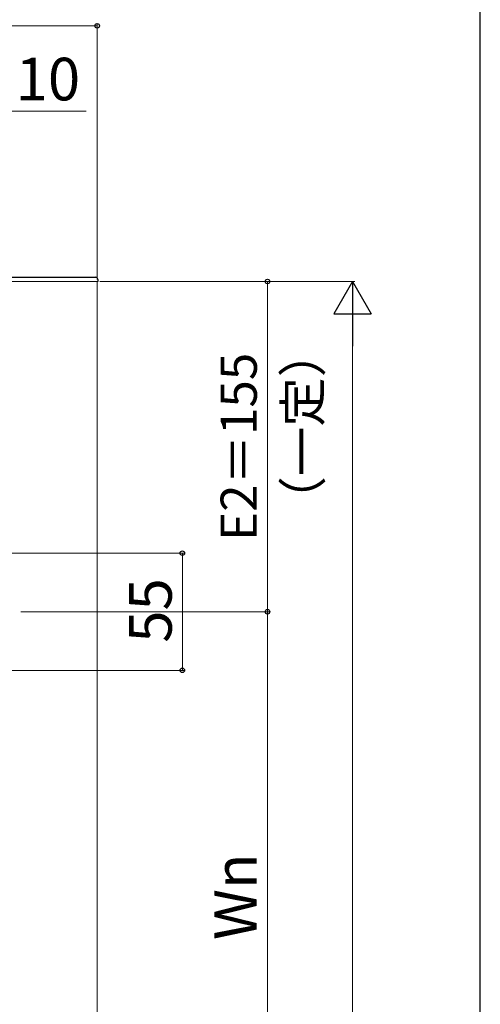
# Model space of a CAD drawing. Extents: x 175 to 1925, y 210 to 2813.
# Drawn here: x 1709 to 1925, y 2051 to 2513 of the extents above; entities that cross this region are included whole.
import ezdxf

# ---------------------------------------------------------------- set-up
doc = ezdxf.new("R2010")
doc.units = 0
for name, color, linetype, lineweight in [('YKK_12', 2, 'CONTINUOUS', 13), ('YKK_13', 4, 'CONTINUOUS', 30), ('YKK_D', 6, 'CONTINUOUS', 13), ('YKK_ZWAK', 7, 'CONTINUOUS', 30)]:
    doc.layers.add(name, color=color, linetype=linetype, lineweight=lineweight)
doc.styles.add('text-b', font='txt')

msp = doc.modelspace()

# ---------------------------------------------------------------- linework, layer by layer
at = {"layer": 'YKK_12', "ltscale": 0.5}
for p, q in [((1694.7, 2390), (1745.3, 2390)), ((1745, 2390), (1745, 1800.25))]:
    msp.add_line(p, q, dxfattribs=at)
at = {"layer": 'YKK_13', "ltscale": 0.5}
for p, q in [((1695.7, 2392), (1744.3, 2392)), ((1745.3, 2391), (1745.3, 2390))]:
    msp.add_line(p, q, dxfattribs=at)
msp.add_arc((1744.3, 2391), 1, 0, 90, dxfattribs=at)
at = {"layer": 'YKK_D'}
for p, q in [((1695, 2510), (1745, 2510)), ((1745, 2391), (1745, 2511)), ((1704.78, 2470), (1739.78, 2470)), ((1746.3, 2390), (1826, 2390)), ((1746.3, 2390), (1866, 2390)), ((1825, 2390), (1825, 2235)), ((1865, 2372.5), (1865, 1603.5)), ((1693, 2262.49), (1786, 2262.49)), ((1785, 2262.49), (1785, 2207.49)), ((1709.09, 2235), (1826, 2235)), ((1709.09, 2235), (1826, 2235)), ((1825, 2235), (1825, 1961.49)), ((1693, 2207.49), (1786, 2207.49))]:
    msp.add_line(p, q, dxfattribs=at)
at = {"layer": 'YKK_D', "lineweight": -2}
for p, q in [((1865, 2390), (1856.25, 2374.84)), ((1865, 2390), (1873.75, 2374.84)), ((1865, 2390), (1865, 2359.69)), ((1856.25, 2374.84), (1873.75, 2374.84))]:
    msp.add_line(p, q, dxfattribs=at)
at = {"layer": 'YKK_D', "linetype": 'ByBlock', "lineweight": -2}
for centre in [(1745, 2510), (1825, 2390), (1785, 2262.49), (1825, 2235), (1825, 2235), (1785, 2207.49)]:
    msp.add_circle(centre, 1.07, dxfattribs=at)
at = {"layer": 'YKK_ZWAK'}
msp.add_line((1925, 210), (1925, 2760), dxfattribs=at)

# ---------------------------------------------------------------- texts
at = {"layer": 'YKK_D', "style": 'text-b'}
for s, height, rotation, p in [('10', 20, 359.996, (1706.71, 2475)), ('E2＝155', 17, 90, (1820, 2268.21)), ('（一定）', 17, 90, (1849.99, 2275.46)), ('55', 20, 90, (1780, 2220.45)), ('Wn', 20, 90, (1820, 2080.92))]:
    msp.add_text(s, height=height, rotation=rotation, dxfattribs=at).set_placement(p)

doc.saveas('drawing.dxf')
